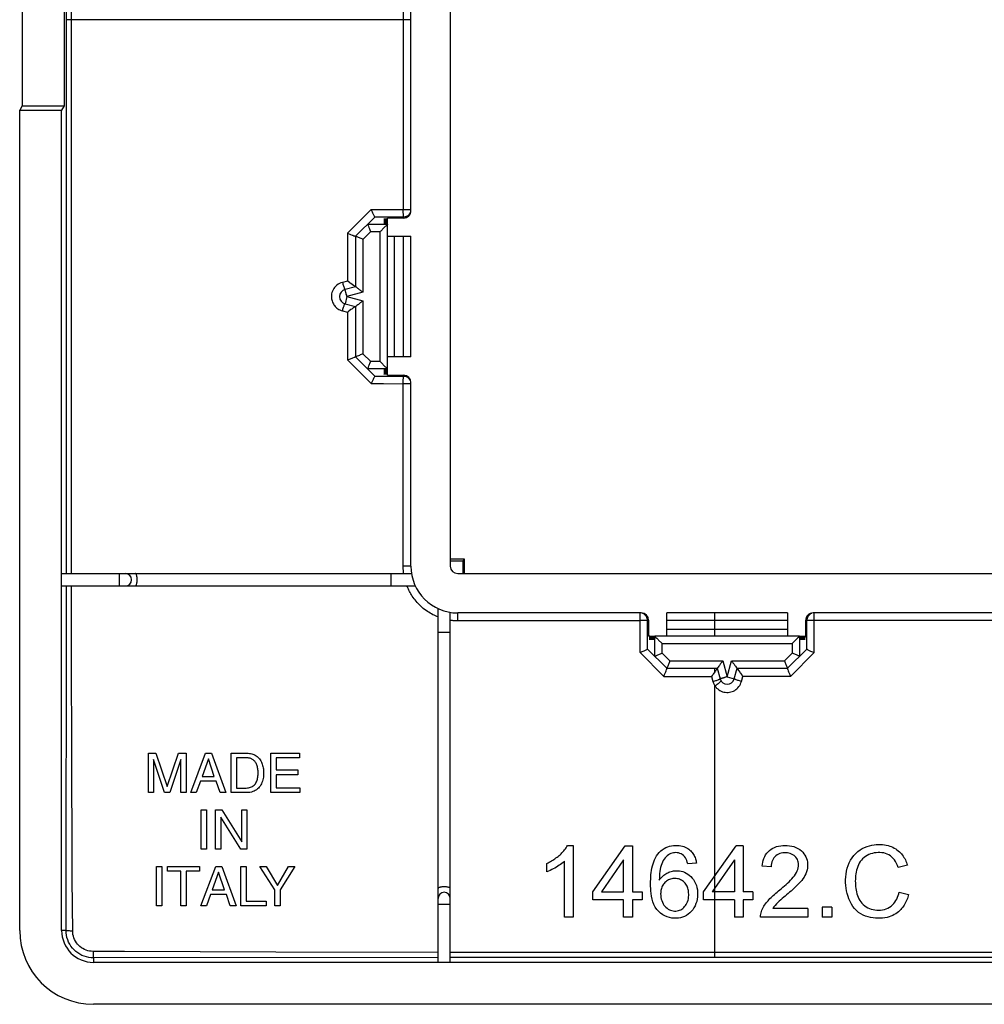
# Model space of a CAD drawing. Units: millimetres. Extents: x -40 to 40, y -40 to 40.
# Drawn here: x -40 to -0.8, y -40 to 0 of the extents above; entities that cross this region are included whole.
import ezdxf

# ---------------------------------------------------------------- set-up
doc = ezdxf.new("R2010")
doc.units = ezdxf.units.MM
doc.header["$LTSCALE"] = 16.335
doc.layers.add('PLACCA_PRT', color=7, linetype='CONTINUOUS')
doc.layers.add('PORTELLO', color=7, linetype='CONTINUOUS')

msp = doc.modelspace()

# ---------------------------------------------------------------- linework, layer by layer
at = {"layer": 'PLACCA_PRT', "color": 7, "linetype": 'CONTINUOUS'}
for p, q in [((-22.5, 22.2), (-22.5, -22.2)), ((-24.1, -7.758), (-24.1, 7.758)), ((-39.895, 3.5), (-39.895, -3.5)), ((-38.193, 3.5), (-38.193, -3.5)), ((-39.895, -3.5), (-40, -3.675)), ((-39.895, -3.5), (-38.193, -3.5)), ((-38.193, -3.5), (-38.298, -3.675)), ((-40, -37), (-40, -3.675)), ((-40, -3.675), (-38.298, -3.675)), ((-38.298, -37), (-38.298, -3.675)), ((-25.665, -7.823), (-25.711, -7.716)), ((-25.567, -8.017), (-26.35, -8.8)), ((-25.05, -8.098), (-25.2, -8.106)), ((-25.2, -8.106), (-25.05, -8.113)), ((-25.05, -8.124), (-25.2, -8.132)), ((-25.2, -8.132), (-25.05, -8.14)), ((-25.05, -8.15), (-25.2, -8.158)), ((-25.2, -8.158), (-25.05, -8.166)), ((-25.05, -8.176), (-25.2, -8.184)), ((-25.2, -8.184), (-25.05, -8.192)), ((-25.05, -8.202), (-25.2, -8.21)), ((-25.2, -8.21), (-25.05, -8.218)), ((-25.05, -8.229), (-25.2, -8.237)), ((-25.2, -8.237), (-25.05, -8.244)), ((-25.05, -8.255), (-25.2, -8.263)), ((-25.2, -8.263), (-25.05, -8.271)), ((-25.05, -8.281), (-25.2, -8.289)), ((-25.2, -8.289), (-25.05, -8.297)), ((-25.126, -8.387), (-25.144, -8.404)), ((-25.05, -8.113), (-25.05, -8.058)), ((-24.4, -8.058), (-25.05, -8.058)), ((-25.05, -8.14), (-25.05, -8.124)), ((-25.05, -8.166), (-25.05, -8.15)), ((-25.05, -8.192), (-25.05, -8.176)), ((-25.05, -8.218), (-25.05, -8.202)), ((-25.05, -8.244), (-25.05, -8.229)), ((-25.05, -8.271), (-25.05, -8.255)), ((-25.05, -8.297), (-25.05, -8.281)), ((-25.05, -14.19), (-25.05, -8.31)), ((-26.677, -8.676), (-26.645, -8.689)), ((-25.329, -8.589), (-25.35, -8.61)), ((-25.202, -8.462), (-25.329, -8.589)), ((-25.182, -8.442), (-25.202, -8.462)), ((-25.144, -8.404), (-25.182, -8.442)), ((-26.35, -8.8), (-26.35, -10.846)), ((-25.05, -8.8), (-24.1, -8.8)), ((-24.1, -13.7), (-24.1, -8.8)), ((-26.649, -10.637), (-26.677, -10.616)), ((-26.35, -10.846), (-26.778, -10.96)), ((-26.75, -11.068), (-26.755, -11.046)), ((-26.778, -11.54), (-26.35, -11.654)), ((-26.434, -11.705), (-26.458, -11.722)), ((-26.35, -11.654), (-26.35, -13.7)), ((-26.488, -13.748), (-26.455, -13.735)), ((-26.35, -13.7), (-25.567, -14.483)), ((-25.329, -13.911), (-25.35, -13.89)), ((-25.144, -14.096), (-25.329, -13.911)), ((-24.1, -13.7), (-25.05, -13.7)), ((-25.2, -14.211), (-25.05, -14.203)), ((-25.05, -14.219), (-25.2, -14.211)), ((-25.2, -14.237), (-25.05, -14.229)), ((-25.05, -14.245), (-25.2, -14.237)), ((-25.2, -14.263), (-25.05, -14.256)), ((-25.05, -14.271), (-25.2, -14.263)), ((-25.2, -14.29), (-25.05, -14.282)), ((-25.05, -14.298), (-25.2, -14.29)), ((-25.2, -14.316), (-25.05, -14.308)), ((-25.05, -14.324), (-25.2, -14.316)), ((-25.2, -14.342), (-25.05, -14.334)), ((-25.05, -14.35), (-25.2, -14.342)), ((-25.2, -14.368), (-25.05, -14.36)), ((-25.05, -14.376), (-25.2, -14.368)), ((-25.2, -14.394), (-25.05, -14.387)), ((-25.05, -14.402), (-25.2, -14.394)), ((-25.05, -14.219), (-25.05, -14.203)), ((-25.05, -14.245), (-25.05, -14.229)), ((-25.05, -14.271), (-25.05, -14.256)), ((-25.05, -14.298), (-25.05, -14.282)), ((-25.05, -14.324), (-25.05, -14.308)), ((-25.05, -14.35), (-25.05, -14.334)), ((-25.05, -14.376), (-25.05, -14.36)), ((-25.05, -14.442), (-25.05, -14.387)), ((-25.666, -14.677), (-25.712, -14.784)), ((-25.05, -14.442), (-24.4, -14.442)), ((-24.1, -22.2), (-24.1, -14.742)), ((-38.285, -22.5), (-24.076, -22.5)), ((-22.2, -22.5), (22.2, -22.5)), ((-38.285, -23), (-23.923, -23)), ((-23, -38.285), (-23, -23.923)), ((-22.5, -38.285), (-22.5, -24.076)), ((-14.742, -24.1), (-22.2, -24.1)), ((-8.8, -24.1), (-13.7, -24.1)), ((-13.7, -25.05), (-13.7, -24.1)), ((-8.8, -24.1), (-8.8, -25.05)), ((7.758, -24.1), (-7.758, -24.1)), ((-14.442, -24.4), (-14.442, -25.05)), ((-8.058, -25.05), (-8.058, -24.4)), ((-14.387, -25.05), (-14.442, -25.05)), ((-14.402, -25.05), (-14.394, -25.2)), ((-14.394, -25.2), (-14.387, -25.05)), ((-14.376, -25.05), (-14.36, -25.05)), ((-14.376, -25.05), (-14.368, -25.2)), ((-14.368, -25.2), (-14.36, -25.05)), ((-14.35, -25.05), (-14.334, -25.05)), ((-14.35, -25.05), (-14.342, -25.2)), ((-14.342, -25.2), (-14.334, -25.05)), ((-14.324, -25.05), (-14.308, -25.05)), ((-14.324, -25.05), (-14.316, -25.2)), ((-14.316, -25.2), (-14.308, -25.05)), ((-14.298, -25.05), (-14.282, -25.05)), ((-14.298, -25.05), (-14.29, -25.2)), ((-14.29, -25.2), (-14.282, -25.05)), ((-14.271, -25.05), (-14.256, -25.05)), ((-14.271, -25.05), (-14.263, -25.2)), ((-14.263, -25.2), (-14.256, -25.05)), ((-14.245, -25.05), (-14.229, -25.05)), ((-14.245, -25.05), (-14.237, -25.2)), ((-14.237, -25.2), (-14.229, -25.05)), ((-14.219, -25.05), (-14.203, -25.05)), ((-14.219, -25.05), (-14.211, -25.2)), ((-14.211, -25.2), (-14.203, -25.05)), ((-8.31, -25.05), (-14.19, -25.05)), ((-14.113, -25.126), (-14.096, -25.144)), ((-14.096, -25.144), (-14.058, -25.182)), ((-14.058, -25.182), (-14.038, -25.202)), ((-8.404, -25.144), (-8.589, -25.329)), ((-8.297, -25.05), (-8.281, -25.05)), ((-8.289, -25.2), (-8.297, -25.05)), ((-8.281, -25.05), (-8.289, -25.2)), ((-8.271, -25.05), (-8.255, -25.05)), ((-8.263, -25.2), (-8.271, -25.05)), ((-8.255, -25.05), (-8.263, -25.2)), ((-8.244, -25.05), (-8.229, -25.05)), ((-8.237, -25.2), (-8.244, -25.05)), ((-8.229, -25.05), (-8.237, -25.2)), ((-8.218, -25.05), (-8.202, -25.05)), ((-8.21, -25.2), (-8.218, -25.05)), ((-8.202, -25.05), (-8.21, -25.2)), ((-8.192, -25.05), (-8.176, -25.05)), ((-8.184, -25.2), (-8.192, -25.05)), ((-8.176, -25.05), (-8.184, -25.2)), ((-8.166, -25.05), (-8.15, -25.05)), ((-8.158, -25.2), (-8.166, -25.05)), ((-8.15, -25.05), (-8.158, -25.2)), ((-8.14, -25.05), (-8.124, -25.05)), ((-8.132, -25.2), (-8.14, -25.05)), ((-8.124, -25.05), (-8.132, -25.2)), ((-8.113, -25.05), (-8.058, -25.05)), ((-8.106, -25.2), (-8.113, -25.05)), ((-8.098, -25.05), (-8.106, -25.2)), ((-13.7, -26.35), (-14.483, -25.567)), ((-14.038, -25.202), (-13.911, -25.329)), ((-13.911, -25.329), (-13.89, -25.35)), ((-8.8, -26.35), (-8.017, -25.567)), ((-8.589, -25.329), (-8.61, -25.35)), ((-14.677, -25.665), (-14.784, -25.711)), ((-7.823, -25.665), (-7.716, -25.711)), ((-13.7, -26.35), (-11.654, -26.35)), ((-11.654, -26.35), (-11.54, -26.778)), ((-10.96, -26.778), (-10.846, -26.35)), ((-10.846, -26.35), (-8.8, -26.35)), ((-11.75, -26.497), (-11.813, -26.582)), ((-11.432, -26.75), (-11.454, -26.755)), ((-10.795, -26.434), (-10.778, -26.457)), ((-8.765, -26.454), (-8.752, -26.487)), ((-34.771, -31.399), (-34.771, -29.799)), ((-34.771, -29.799), (-34.461, -29.799)), ((-34.461, -29.799), (-34.002, -31.158)), ((-34.002, -31.158), (-33.545, -29.799)), ((-33.545, -29.799), (-33.238, -29.799)), ((-33.238, -29.799), (-33.238, -31.399)), ((-33.046, -31.399), (-32.444, -29.799)), ((-32.444, -29.799), (-32.199, -29.799)), ((-32.199, -29.799), (-31.62, -31.399)), ((-31.41, -31.399), (-31.41, -29.799)), ((-31.41, -29.799), (-30.762, -29.799)), ((-31.194, -29.984), (-31.194, -31.214)), ((-30.791, -29.984), (-31.194, -29.984)), ((-29.79, -31.399), (-29.79, -29.799)), ((-29.79, -29.799), (-28.624, -29.799)), ((-29.574, -29.991), (-29.574, -30.481)), ((-28.624, -29.991), (-29.574, -29.991)), ((-28.624, -29.799), (-28.624, -29.991)), ((-34.112, -31.399), (-34.562, -30.058)), ((-34.562, -30.058), (-34.562, -31.399)), ((-33.447, -30.055), (-33.898, -31.399)), ((-33.447, -31.399), (-33.447, -30.055)), ((-32.331, -30.031), (-32.589, -30.741)), ((-32.092, -30.741), (-32.331, -30.031)), ((-32.589, -30.741), (-32.092, -30.741)), ((-29.574, -30.481), (-28.698, -30.481)), ((-28.698, -30.673), (-29.574, -30.673)), ((-29.574, -30.673), (-29.574, -31.207)), ((-28.698, -30.481), (-28.698, -30.673)), ((-32.656, -30.933), (-32.823, -31.399)), ((-32.014, -30.933), (-32.656, -30.933)), ((-31.856, -31.399), (-32.014, -30.933)), ((-34.562, -31.399), (-34.771, -31.399)), ((-33.898, -31.399), (-34.112, -31.399)), ((-33.238, -31.399), (-33.447, -31.399)), ((-32.823, -31.399), (-33.046, -31.399)), ((-31.62, -31.399), (-31.856, -31.399)), ((-30.762, -31.399), (-31.41, -31.399)), ((-31.194, -31.214), (-30.79, -31.214)), ((-28.609, -31.399), (-29.79, -31.399)), ((-29.574, -31.207), (-28.609, -31.207)), ((-28.609, -31.207), (-28.609, -31.399)), ((-32.626, -33.7), (-32.626, -32.1)), ((-32.626, -32.1), (-32.41, -32.1)), ((-32.41, -32.1), (-32.41, -33.7)), ((-32.04, -33.7), (-32.04, -32.1)), ((-32.04, -32.1), (-31.784, -32.1)), ((-31.012, -33.7), (-31.83, -32.4)), ((-31.83, -32.4), (-31.83, -33.7)), ((-31.784, -32.1), (-30.979, -33.399)), ((-30.979, -33.399), (-30.979, -32.1)), ((-30.979, -32.1), (-30.77, -32.1)), ((-30.77, -32.1), (-30.77, -33.7)), ((-17.737, -33.546), (-17.507, -33.546)), ((-17.507, -33.546), (-17.507, -36.454)), ((-16.713, -35.435), (-15.391, -33.558)), ((-15.391, -33.558), (-15.101, -33.558)), ((-15.101, -33.558), (-15.101, -35.435)), ((-12.212, -35.435), (-10.89, -33.558)), ((-10.6, -33.558), (-10.89, -33.558)), ((-10.6, -33.558), (-10.6, -35.435)), ((-32.41, -33.7), (-32.626, -33.7)), ((-31.83, -33.7), (-32.04, -33.7)), ((-30.77, -33.7), (-31.012, -33.7)), ((-34.442, -36.001), (-34.442, -34.4)), ((-34.442, -34.4), (-34.225, -34.4)), ((-34.225, -34.4), (-34.225, -36.001)), ((-33.993, -34.591), (-33.993, -34.4)), ((-33.993, -34.4), (-32.694, -34.4)), ((-32.694, -34.4), (-32.694, -34.591)), ((-32.632, -36.001), (-32.03, -34.4)), ((-32.03, -34.4), (-31.785, -34.4)), ((-31.785, -34.4), (-31.205, -36.001)), ((-31.007, -36.001), (-31.007, -34.4)), ((-31.007, -34.4), (-30.791, -34.4)), ((-30.791, -34.4), (-30.791, -35.809)), ((-29.636, -35.356), (-30.24, -34.4)), ((-30.24, -34.4), (-29.988, -34.4)), ((-29.988, -34.4), (-29.529, -35.169)), ((-29.529, -35.169), (-29.07, -34.4)), ((-28.816, -34.4), (-29.42, -35.356)), ((-29.07, -34.4), (-28.816, -34.4)), ((-18.574, -34.617), (-18.574, -34.273)), ((-17.863, -36.454), (-17.863, -34.188)), ((-15.457, -34.129), (-16.363, -35.435)), ((-15.457, -35.435), (-15.457, -34.129)), ((-12.501, -34.267), (-12.854, -34.295)), ((-10.956, -34.129), (-11.863, -35.435)), ((-10.956, -34.129), (-10.956, -35.435)), ((-9.458, -34.421), (-9.823, -34.384)), ((-3.926, -34.352), (-4.303, -34.441)), ((-33.452, -34.591), (-33.993, -34.591)), ((-33.452, -36.001), (-33.452, -34.591)), ((-33.236, -34.591), (-33.236, -36.001)), ((-32.694, -34.591), (-33.236, -34.591)), ((-31.916, -34.633), (-32.175, -35.343)), ((-31.678, -35.343), (-31.916, -34.633)), ((-13.81, -35.09), (-13.838, -35.126)), ((-32.242, -35.535), (-32.409, -36.001)), ((-31.6, -35.535), (-32.242, -35.535)), ((-32.175, -35.343), (-31.678, -35.343)), ((-31.441, -36.001), (-31.6, -35.535)), ((-29.636, -36.001), (-29.636, -35.356)), ((-29.42, -35.356), (-29.42, -36.001)), ((-16.713, -35.761), (-16.713, -35.435)), ((-16.363, -35.435), (-15.457, -35.435)), ((-15.101, -35.435), (-14.71, -35.435)), ((-14.71, -35.435), (-14.71, -35.761)), ((-12.212, -35.761), (-12.212, -35.435)), ((-10.956, -35.435), (-11.863, -35.435)), ((-10.209, -35.435), (-10.6, -35.435)), ((-10.209, -35.435), (-10.209, -35.761)), ((-4.26, -35.439), (-3.876, -35.535)), ((-30.791, -35.809), (-29.979, -35.809)), ((-29.979, -35.809), (-29.979, -36.001)), ((-15.457, -35.761), (-16.713, -35.761)), ((-15.457, -36.454), (-15.457, -35.761)), ((-14.71, -35.761), (-15.101, -35.761)), ((-15.101, -35.761), (-15.101, -36.454)), ((-10.956, -35.761), (-12.212, -35.761)), ((-10.956, -35.761), (-10.956, -36.454)), ((-10.209, -35.761), (-10.6, -35.761)), ((-10.6, -35.761), (-10.6, -36.454)), ((-34.225, -36.001), (-34.442, -36.001)), ((-33.236, -36.001), (-33.452, -36.001)), ((-32.409, -36.001), (-32.632, -36.001)), ((-31.205, -36.001), (-31.441, -36.001)), ((-29.979, -36.001), (-31.007, -36.001)), ((-29.42, -36.001), (-29.636, -36.001)), ((-7.976, -36.112), (-9.397, -36.112)), ((-7.976, -36.112), (-7.976, -36.454)), ((-6.99, -36.049), (-7.395, -36.049)), ((-7.395, -36.049), (-7.395, -36.454)), ((-6.99, -36.049), (-6.99, -36.454)), ((-17.507, -36.454), (-17.863, -36.454)), ((-15.101, -36.454), (-15.457, -36.454)), ((-10.6, -36.454), (-10.956, -36.454)), ((-7.976, -36.454), (-9.891, -36.454)), ((-6.99, -36.454), (-7.395, -36.454)), ((37, -38.298), (-37, -38.298)), ((37, -40), (-37, -40))]:
    msp.add_line(p, q, dxfattribs=at)
at = {"layer": 'PLACCA_PRT', "color": 250, "linetype": 'CONTINUOUS'}
for p, q in [((-38.101, -22.5), (-38.1, 15.862)), ((-37.896, 0), (-37.895, 12.634)), ((-24.412, 7.712), (-24.412, -7.712)), ((-24.1, 0), (-38.099, 0)), ((-37.895, -12.4), (-37.896, 0)), ((-25.711, -7.716), (-26.677, -8.676)), ((-25.711, -7.716), (-24.412, -7.712)), ((-25.86, -8.311), (-25.05, -8.311)), ((-25.567, -8.015), (-24.4, -8.012)), ((-24.4, -8.012), (-24.4, -8.058)), ((-26.677, -8.676), (-26.677, -10.616)), ((-25.736, -8.61), (-26.05, -8.924)), ((-25.736, -8.61), (-25.35, -8.61)), ((-25.35, -13.89), (-25.35, -8.61)), ((-26.05, -8.924), (-26.05, -11.076)), ((-24.765, -13.7), (-24.765, -8.8)), ((-24.412, -8.8), (-24.412, -13.7)), ((-26.677, -10.616), (-26.884, -10.671)), ((-26.05, -11.076), (-26.7, -11.25)), ((-26.7, -11.25), (-26.778, -11.54)), ((-26.7, -11.25), (-26.05, -11.424)), ((-26.05, -11.424), (-26.05, -13.576)), ((-26.884, -11.83), (-26.678, -11.885)), ((-26.678, -11.885), (-26.678, -13.825)), ((-37.891, -22.5), (-37.895, -12.4)), ((-26.05, -13.576), (-25.736, -13.89)), ((-26.678, -13.825), (-25.712, -14.784)), ((-25.35, -13.89), (-25.736, -13.89)), ((-25.05, -14.189), (-25.86, -14.189)), ((-25.712, -14.784), (-25.214, -14.786)), ((-25.567, -14.485), (-24.4, -14.488)), ((-25.214, -14.786), (-24.412, -14.788)), ((-24.415, -22.2), (-24.412, -14.788)), ((-24.4, -14.488), (-24.4, -14.442)), ((-24.1, -22.2), (-24.415, -22.2)), ((-35.95, -22.503), (-35.95, -22.5)), ((-35.95, -23), (-35.95, -22.503)), ((-24.9, -23), (-24.9, -22.5)), ((-38.115, -37), (-38.101, -23)), ((-37.888, -26.6), (-37.891, -23)), ((-11.75, -25.05), (-11.75, -24.1)), ((-7.716, -25.711), (-7.712, -24.1)), ((-22.2, -24.413), (-14.788, -24.412)), ((-14.786, -25.139), (-14.788, -24.412)), ((-14.488, -24.4), (-14.442, -24.4)), ((-14.485, -25.567), (-14.488, -24.4)), ((-8.8, -24.412), (-13.7, -24.412)), ((-13.7, -24.765), (-8.8, -24.765)), ((-8.012, -24.4), (-8.058, -24.4)), ((-8.015, -25.567), (-8.012, -24.4)), ((7.712, -24.412), (-7.712, -24.412)), ((-22.5, -24.9), (-23, -24.9)), ((-14.784, -25.711), (-14.786, -25.139)), ((-14.189, -25.86), (-14.189, -25.05)), ((-8.311, -25.05), (-8.311, -25.86)), ((-8.61, -25.35), (-13.89, -25.35)), ((-13.89, -25.736), (-13.89, -25.35)), ((-8.61, -25.35), (-8.61, -25.736)), ((-14.784, -25.711), (-13.824, -26.677)), ((-13.89, -25.736), (-13.576, -26.05)), ((-8.924, -26.05), (-8.61, -25.736)), ((-8.676, -26.677), (-7.716, -25.711)), ((-13.576, -26.05), (-11.424, -26.05)), ((-11.75, -26.497), (-11.75, -26.351)), ((-11.424, -26.05), (-11.25, -26.7)), ((-11.25, -26.7), (-11.076, -26.05)), ((-11.076, -26.05), (-8.924, -26.05)), ((-37.884, -29.142), (-37.888, -26.6)), ((-13.824, -26.677), (-11.885, -26.677)), ((-11.885, -26.677), (-11.83, -26.883)), ((-11.25, -26.7), (-10.96, -26.778)), ((-10.67, -26.883), (-10.615, -26.677)), ((-8.676, -26.677), (-10.615, -26.677)), ((-11.75, -38.099), (-11.75, -27.061)), ((-37.866, -34.904), (-37.884, -29.142)), ((-37.866, -35.077), (-37.866, -34.904)), ((-37.865, -35.117), (-37.866, -35.077)), ((-37.865, -35.159), (-37.865, -35.117)), ((-37.861, -35.325), (-37.865, -35.159)), ((-37.857, -35.573), (-37.861, -35.325)), ((-37.853, -36.011), (-37.857, -35.573)), ((-22.997, -35.95), (-23, -35.95)), ((-22.5, -35.95), (-22.997, -35.95)), ((-37.847, -37.024), (-37.853, -36.011)), ((-38.115, -37), (-38.298, -37)), ((-36.216, -37.856), (-37.019, -37.851)), ((-35.859, -37.86), (-36.216, -37.856)), ((-35.736, -37.86), (-35.859, -37.86)), ((-29.589, -37.879), (-35.736, -37.86)), ((-23, -37.893), (-29.589, -37.879)), ((-21.569, -37.895), (-22.5, -37.894)), ((-17.755, -37.897), (-21.569, -37.895)), ((14.828, -37.897), (-17.755, -37.897)), ((-23, -38.099), (-37, -38.116)), ((-37, -38.116), (-37, -38.298)), ((-11.75, -38.099), (-22.5, -38.099)), ((22.5, -38.099), (-11.75, -38.099))]:
    msp.add_line(p, q, dxfattribs=at)
at = {"layer": 'PLACCA_PRT', "color": 7, "linetype": 'CONTINUOUS'}
for points in [[(-25.567, -8.015), (-25.572, -8.01), (-25.579, -8), (-25.587, -7.986), (-25.597, -7.967), (-25.609, -7.944), (-25.622, -7.918), (-25.635, -7.888), (-25.65, -7.857), (-25.665, -7.823)], [(-25.86, -8.311), (-25.858, -8.315), (-25.854, -8.325), (-25.848, -8.34), (-25.84, -8.359), (-25.831, -8.382), (-25.808, -8.438)], [(-25.567, -8.015), (-25.567, -8.015), (-25.567, -8.015), (-25.566, -8.015), (-25.566, -8.016), (-25.566, -8.016), (-25.566, -8.016), (-25.566, -8.016), (-25.566, -8.016), (-25.567, -8.017)], [(-25.05, -8.311), (-25.055, -8.314), (-25.061, -8.321), (-25.07, -8.33), (-25.081, -8.342), (-25.095, -8.355), (-25.126, -8.387)], [(-26.645, -8.689), (-26.582, -8.715), (-26.552, -8.727), (-26.494, -8.75)], [(-26.494, -8.75), (-26.467, -8.76), (-26.42, -8.778)], [(-26.42, -8.778), (-26.4, -8.785), (-26.383, -8.791), (-26.369, -8.796), (-26.359, -8.799), (-26.353, -8.8), (-26.35, -8.8)], [(-25.808, -8.438), (-25.794, -8.469), (-25.78, -8.503), (-25.766, -8.538), (-25.751, -8.574), (-25.736, -8.61)], [(-26.228, -8.851), (-26.284, -8.827), (-26.307, -8.818), (-26.325, -8.81), (-26.339, -8.804), (-26.347, -8.801), (-26.35, -8.8)], [(-26.05, -8.924), (-26.088, -8.909), (-26.125, -8.894), (-26.16, -8.879), (-26.195, -8.864), (-26.228, -8.851)], [(-26.565, -10.701), (-26.593, -10.68), (-26.649, -10.637)], [(-26.483, -10.761), (-26.509, -10.742), (-26.565, -10.701)], [(-26.351, -10.846), (-26.356, -10.845), (-26.365, -10.84), (-26.378, -10.832), (-26.394, -10.822), (-26.413, -10.809), (-26.435, -10.795), (-26.483, -10.761)], [(-26.755, -11.046), (-26.758, -11.035), (-26.761, -11.024), (-26.764, -11.014), (-26.767, -11.004), (-26.769, -10.995), (-26.771, -10.986), (-26.772, -10.979), (-26.773, -10.972), (-26.774, -10.967), (-26.774, -10.963), (-26.775, -10.961), (-26.776, -10.96), (-26.778, -10.96)], [(-26.727, -11.147), (-26.731, -11.136), (-26.735, -11.124), (-26.738, -11.113), (-26.741, -11.102), (-26.744, -11.09), (-26.75, -11.068)], [(-26.7, -11.25), (-26.7, -11.242), (-26.7, -11.233), (-26.701, -11.225), (-26.703, -11.216), (-26.706, -11.207), (-26.708, -11.198), (-26.712, -11.188), (-26.727, -11.147)], [(-26.26, -10.915), (-26.3, -10.884), (-26.317, -10.871), (-26.331, -10.86), (-26.341, -10.853), (-26.348, -10.848), (-26.35, -10.846)], [(-26.186, -10.971), (-26.237, -10.933), (-26.26, -10.915)], [(-26.05, -11.076), (-26.077, -11.054), (-26.105, -11.033), (-26.132, -11.013), (-26.16, -10.992), (-26.186, -10.971)], [(-26.26, -11.585), (-26.3, -11.616), (-26.317, -11.629), (-26.331, -11.64), (-26.341, -11.648), (-26.347, -11.653), (-26.35, -11.654)], [(-26.186, -11.529), (-26.237, -11.567), (-26.26, -11.585)], [(-26.05, -11.424), (-26.078, -11.445), (-26.105, -11.466), (-26.132, -11.487), (-26.16, -11.508), (-26.186, -11.529)], [(-26.537, -11.779), (-26.622, -11.842), (-26.65, -11.863), (-26.678, -11.885)], [(-26.458, -11.722), (-26.509, -11.759), (-26.537, -11.779)], [(-26.351, -11.654), (-26.355, -11.656), (-26.365, -11.66), (-26.378, -11.668), (-26.394, -11.678), (-26.434, -11.705)], [(-26.05, -13.576), (-26.087, -13.592), (-26.124, -13.607), (-26.16, -13.621), (-26.195, -13.636), (-26.228, -13.649)], [(-26.678, -13.825), (-26.64, -13.808), (-26.6, -13.792), (-26.488, -13.748)], [(-26.455, -13.735), (-26.4, -13.715), (-26.379, -13.707), (-26.363, -13.703), (-26.353, -13.7), (-26.35, -13.7)], [(-26.228, -13.649), (-26.284, -13.673), (-26.307, -13.682), (-26.325, -13.69), (-26.339, -13.695), (-26.347, -13.699), (-26.35, -13.7)], [(-25.831, -14.118), (-25.808, -14.062), (-25.794, -14.031), (-25.78, -13.997), (-25.766, -13.962), (-25.751, -13.926), (-25.736, -13.89)], [(-25.86, -14.189), (-25.858, -14.185), (-25.854, -14.175), (-25.848, -14.16), (-25.84, -14.141), (-25.831, -14.118)], [(-25.095, -14.145), (-25.126, -14.113), (-25.144, -14.096)], [(-25.05, -14.189), (-25.055, -14.186), (-25.061, -14.179), (-25.07, -14.17), (-25.081, -14.158), (-25.095, -14.145)], [(-25.567, -14.485), (-25.572, -14.49), (-25.579, -14.499), (-25.588, -14.514), (-25.598, -14.533), (-25.61, -14.556), (-25.623, -14.582), (-25.636, -14.612), (-25.651, -14.643), (-25.666, -14.677)], [(-25.567, -14.485), (-25.567, -14.485), (-25.567, -14.485), (-25.567, -14.484), (-25.567, -14.484), (-25.566, -14.484), (-25.566, -14.484), (-25.566, -14.484), (-25.567, -14.483), (-25.567, -14.483)], [(-14.189, -25.05), (-14.186, -25.055), (-14.179, -25.061), (-14.17, -25.07), (-14.158, -25.081), (-14.145, -25.095), (-14.113, -25.126)], [(-8.355, -25.095), (-8.387, -25.126), (-8.404, -25.144)], [(-8.311, -25.05), (-8.314, -25.055), (-8.321, -25.061), (-8.33, -25.07), (-8.342, -25.081), (-8.355, -25.095)], [(-14.485, -25.567), (-14.49, -25.572), (-14.5, -25.579), (-14.514, -25.587), (-14.533, -25.597), (-14.556, -25.609), (-14.582, -25.622), (-14.612, -25.635), (-14.643, -25.65), (-14.677, -25.665)], [(-14.485, -25.567), (-14.485, -25.567), (-14.485, -25.567), (-14.484, -25.566), (-14.484, -25.566), (-14.484, -25.566), (-14.484, -25.566), (-14.484, -25.566), (-14.484, -25.566), (-14.483, -25.567)], [(-8.015, -25.567), (-8.015, -25.567), (-8.015, -25.567), (-8.016, -25.566), (-8.016, -25.566), (-8.016, -25.566), (-8.016, -25.566), (-8.016, -25.566), (-8.016, -25.566), (-8.017, -25.567)], [(-8.015, -25.567), (-8.01, -25.572), (-8, -25.579), (-7.986, -25.587), (-7.967, -25.597), (-7.944, -25.609), (-7.918, -25.622), (-7.888, -25.635), (-7.857, -25.65), (-7.823, -25.665)], [(-14.189, -25.86), (-14.185, -25.858), (-14.175, -25.854), (-14.16, -25.848), (-14.141, -25.84), (-14.118, -25.831), (-14.062, -25.808)], [(-14.062, -25.808), (-14.031, -25.794), (-13.997, -25.78), (-13.962, -25.766), (-13.926, -25.751), (-13.89, -25.736)], [(-8.382, -25.831), (-8.438, -25.808), (-8.469, -25.794), (-8.503, -25.78), (-8.538, -25.766), (-8.574, -25.751), (-8.61, -25.736)], [(-8.311, -25.86), (-8.315, -25.858), (-8.325, -25.854), (-8.34, -25.848), (-8.359, -25.84), (-8.382, -25.831)], [(-13.792, -26.599), (-13.748, -26.487), (-13.735, -26.454), (-13.714, -26.399)], [(-13.714, -26.399), (-13.707, -26.379), (-13.703, -26.363), (-13.7, -26.353), (-13.7, -26.35)], [(-13.673, -26.284), (-13.682, -26.307), (-13.69, -26.325), (-13.695, -26.339), (-13.699, -26.347), (-13.7, -26.35)], [(-13.576, -26.05), (-13.592, -26.087), (-13.607, -26.124), (-13.621, -26.16), (-13.636, -26.195), (-13.649, -26.228), (-13.673, -26.284)], [(-11.654, -26.351), (-11.655, -26.354), (-11.658, -26.361), (-11.664, -26.371), (-11.672, -26.384), (-11.683, -26.401), (-11.696, -26.421), (-11.712, -26.443)], [(-11.616, -26.3), (-11.629, -26.317), (-11.64, -26.331), (-11.648, -26.341), (-11.653, -26.347), (-11.654, -26.35)], [(-11.567, -26.237), (-11.585, -26.26), (-11.616, -26.3)], [(-11.424, -26.05), (-11.445, -26.078), (-11.466, -26.105), (-11.487, -26.132), (-11.508, -26.16), (-11.529, -26.186), (-11.567, -26.237)], [(-11.076, -26.05), (-11.054, -26.077), (-11.033, -26.105), (-11.013, -26.132), (-10.992, -26.16), (-10.971, -26.186), (-10.933, -26.237)], [(-10.933, -26.237), (-10.915, -26.26), (-10.884, -26.3)], [(-10.884, -26.3), (-10.871, -26.317), (-10.86, -26.331), (-10.853, -26.341), (-10.848, -26.348), (-10.846, -26.35)], [(-10.846, -26.351), (-10.844, -26.355), (-10.84, -26.364), (-10.832, -26.377), (-10.822, -26.394), (-10.795, -26.434)], [(-8.924, -26.05), (-8.909, -26.088), (-8.894, -26.125), (-8.879, -26.16), (-8.864, -26.195), (-8.851, -26.228), (-8.827, -26.284)], [(-8.827, -26.284), (-8.818, -26.307), (-8.81, -26.325), (-8.804, -26.339), (-8.801, -26.347), (-8.8, -26.35)], [(-8.8, -26.35), (-8.8, -26.353), (-8.797, -26.363), (-8.793, -26.379), (-8.786, -26.399), (-8.765, -26.454)], [(-13.824, -26.677), (-13.808, -26.638), (-13.792, -26.599)], [(-11.813, -26.582), (-11.836, -26.613), (-11.86, -26.644), (-11.885, -26.677)], [(-11.712, -26.443), (-11.73, -26.469), (-11.75, -26.497)], [(-11.454, -26.755), (-11.465, -26.758), (-11.476, -26.761), (-11.486, -26.764), (-11.496, -26.767), (-11.505, -26.769), (-11.514, -26.771), (-11.521, -26.772), (-11.528, -26.773), (-11.533, -26.774), (-11.537, -26.774), (-11.539, -26.775), (-11.54, -26.776), (-11.54, -26.778)], [(-11.353, -26.727), (-11.364, -26.731), (-11.376, -26.735), (-11.387, -26.738), (-11.398, -26.741), (-11.41, -26.744), (-11.432, -26.75)], [(-11.25, -26.7), (-11.258, -26.7), (-11.267, -26.7), (-11.275, -26.701), (-11.284, -26.703), (-11.293, -26.706), (-11.302, -26.708), (-11.312, -26.712), (-11.353, -26.727)], [(-10.778, -26.457), (-10.741, -26.509), (-10.721, -26.536)], [(-10.721, -26.536), (-10.658, -26.621), (-10.637, -26.649), (-10.615, -26.677)], [(-8.752, -26.487), (-8.708, -26.599), (-8.692, -26.638), (-8.676, -26.677)], [(-30.311, -30.599), (-30.312, -30.555), (-30.315, -30.512), (-30.319, -30.469), (-30.324, -30.428), (-30.331, -30.387), (-30.339, -30.347), (-30.35, -30.309), (-30.363, -30.272), (-30.378, -30.238), (-30.394, -30.207), (-30.412, -30.178), (-30.43, -30.151), (-30.45, -30.126), (-30.471, -30.104), (-30.493, -30.084), (-30.515, -30.066), (-30.538, -30.05), (-30.561, -30.037), (-30.585, -30.025), (-30.609, -30.015), (-30.634, -30.006), (-30.66, -29.999), (-30.685, -29.994), (-30.711, -29.99), (-30.738, -29.987), (-30.764, -29.985), (-30.791, -29.984)], [(-30.762, -29.799), (-30.714, -29.801), (-30.667, -29.805), (-30.619, -29.813), (-30.572, -29.824), (-30.526, -29.838), (-30.48, -29.856), (-30.437, -29.878), (-30.395, -29.903), (-30.355, -29.932), (-30.319, -29.963), (-30.285, -29.997), (-30.254, -30.034), (-30.226, -30.073), (-30.201, -30.114), (-30.179, -30.157), (-30.159, -30.201), (-30.142, -30.246), (-30.127, -30.293), (-30.114, -30.341), (-30.104, -30.39), (-30.096, -30.44), (-30.092, -30.492), (-30.09, -30.545), (-30.089, -30.599)], [(-30.79, -31.214), (-30.744, -31.212), (-30.699, -31.207), (-30.655, -31.197), (-30.614, -31.185), (-30.576, -31.169), (-30.539, -31.149), (-30.506, -31.125), (-30.476, -31.099), (-30.448, -31.069), (-30.423, -31.037), (-30.401, -31.003), (-30.381, -30.968), (-30.365, -30.93), (-30.35, -30.891), (-30.339, -30.851), (-30.33, -30.809), (-30.323, -30.767), (-30.318, -30.725), (-30.314, -30.683), (-30.312, -30.641), (-30.311, -30.599)], [(-30.089, -30.599), (-30.09, -30.655), (-30.092, -30.711), (-30.098, -30.767), (-30.107, -30.823), (-30.12, -30.879), (-30.135, -30.933), (-30.154, -30.986), (-30.177, -31.037), (-30.203, -31.086), (-30.232, -31.133), (-30.264, -31.176), (-30.3, -31.217), (-30.34, -31.253), (-30.382, -31.286), (-30.428, -31.315), (-30.477, -31.34), (-30.528, -31.361), (-30.583, -31.377), (-30.641, -31.389), (-30.7, -31.396), (-30.762, -31.399)], [(-18.574, -34.273), (-18.526, -34.25), (-18.478, -34.225), (-18.431, -34.2), (-18.385, -34.173), (-18.339, -34.146), (-18.294, -34.117), (-18.249, -34.087), (-18.206, -34.056), (-18.163, -34.024), (-18.121, -33.991), (-18.08, -33.957), (-18.04, -33.921), (-18, -33.885), (-17.962, -33.847), (-17.925, -33.808), (-17.889, -33.768), (-17.854, -33.726), (-17.821, -33.684), (-17.79, -33.639), (-17.762, -33.593), (-17.737, -33.546)], [(-14.066, -33.896), (-14.011, -33.831), (-13.95, -33.771), (-13.885, -33.718), (-13.815, -33.671), (-13.741, -33.632), (-13.666, -33.601), (-13.588, -33.578), (-13.511, -33.561), (-13.433, -33.551), (-13.356, -33.546), (-13.28, -33.547), (-13.207, -33.552), (-13.137, -33.562), (-13.071, -33.576), (-13.009, -33.595), (-12.952, -33.617), (-12.9, -33.642), (-12.851, -33.671), (-12.807, -33.701), (-12.767, -33.733), (-12.731, -33.767), (-12.698, -33.802), (-12.668, -33.838), (-12.64, -33.876), (-12.615, -33.915), (-12.593, -33.955), (-12.573, -33.997), (-12.556, -34.04), (-12.54, -34.084), (-12.527, -34.129), (-12.516, -34.175), (-12.508, -34.221), (-12.501, -34.267)], [(-9.823, -34.384), (-9.814, -34.306), (-9.8, -34.228), (-9.781, -34.152), (-9.756, -34.076), (-9.724, -34.002), (-9.686, -33.932), (-9.64, -33.866), (-9.588, -33.805), (-9.529, -33.75), (-9.465, -33.701), (-9.395, -33.659), (-9.32, -33.624), (-9.24, -33.595), (-9.158, -33.573), (-9.072, -33.558), (-8.985, -33.549), (-8.896, -33.546), (-8.807, -33.548), (-8.716, -33.556), (-8.626, -33.571), (-8.537, -33.594), (-8.453, -33.626), (-8.372, -33.666), (-8.299, -33.713), (-8.235, -33.766), (-8.179, -33.822), (-8.129, -33.882), (-8.087, -33.944), (-8.053, -34.009), (-8.025, -34.077), (-8.003, -34.15), (-7.989, -34.225), (-7.981, -34.303), (-7.981, -34.382), (-7.988, -34.463)], [(-6.373, -34.476), (-6.337, -34.363), (-6.292, -34.252), (-6.237, -34.146), (-6.175, -34.045), (-6.103, -33.953), (-6.025, -33.868), (-5.94, -33.794), (-5.85, -33.73), (-5.758, -33.675), (-5.663, -33.629), (-5.567, -33.591), (-5.471, -33.561), (-5.375, -33.538), (-5.282, -33.522), (-5.191, -33.513), (-5.102, -33.509), (-5.017, -33.509), (-4.936, -33.514), (-4.858, -33.523), (-4.783, -33.535), (-4.712, -33.551), (-4.644, -33.572), (-4.579, -33.595), (-4.517, -33.622), (-4.458, -33.652), (-4.402, -33.686), (-4.349, -33.722), (-4.3, -33.76), (-4.253, -33.801), (-4.21, -33.843), (-4.169, -33.887), (-4.132, -33.934), (-4.097, -33.981), (-4.065, -34.031), (-4.036, -34.082), (-4.009, -34.134), (-3.984, -34.187), (-3.963, -34.241), (-3.943, -34.296), (-3.926, -34.352)], [(-12.65, -36.158), (-12.706, -36.227), (-12.768, -36.289), (-12.835, -36.343), (-12.906, -36.389), (-12.981, -36.427), (-13.06, -36.458), (-13.144, -36.481), (-13.23, -36.496), (-13.319, -36.503), (-13.41, -36.502), (-13.503, -36.494), (-13.597, -36.477), (-13.69, -36.45), (-13.78, -36.412), (-13.869, -36.363), (-13.954, -36.302), (-14.033, -36.229), (-14.106, -36.146), (-14.171, -36.05), (-14.224, -35.944), (-14.265, -35.834), (-14.297, -35.722), (-14.321, -35.609), (-14.338, -35.499), (-14.35, -35.395), (-14.357, -35.295), (-14.361, -35.197), (-14.362, -35.102), (-14.361, -35.01), (-14.358, -34.918), (-14.353, -34.827), (-14.346, -34.738), (-14.336, -34.648), (-14.323, -34.559), (-14.306, -34.469), (-14.286, -34.381), (-14.262, -34.294), (-14.234, -34.208), (-14.2, -34.125), (-14.161, -34.045), (-14.117, -33.968), (-14.066, -33.896)], [(-12.854, -34.295), (-12.872, -34.226), (-12.893, -34.161), (-12.918, -34.1), (-12.948, -34.044), (-12.985, -33.994), (-13.028, -33.953), (-13.074, -33.918), (-13.122, -33.889), (-13.172, -33.867), (-13.224, -33.852), (-13.277, -33.842), (-13.331, -33.838), (-13.384, -33.84), (-13.437, -33.846), (-13.49, -33.858), (-13.541, -33.875), (-13.59, -33.899), (-13.638, -33.929), (-13.683, -33.965), (-13.727, -34.006), (-13.768, -34.052), (-13.808, -34.104), (-13.844, -34.161), (-13.877, -34.223), (-13.907, -34.289), (-13.933, -34.36), (-13.954, -34.436), (-13.971, -34.515), (-13.984, -34.598), (-13.994, -34.684), (-14.002, -34.773), (-14.006, -34.865), (-14.008, -34.96)], [(-9.891, -36.454), (-9.89, -36.396), (-9.884, -36.338), (-9.872, -36.281), (-9.856, -36.225), (-9.835, -36.171), (-9.811, -36.118), (-9.785, -36.067), (-9.756, -36.017), (-9.726, -35.969), (-9.694, -35.923), (-9.661, -35.878), (-9.625, -35.834), (-9.589, -35.791), (-9.55, -35.749), (-9.51, -35.707), (-9.468, -35.665), (-9.423, -35.622), (-9.377, -35.579), (-9.327, -35.534), (-9.275, -35.489), (-9.221, -35.442), (-9.163, -35.394), (-9.103, -35.345), (-9.043, -35.294), (-8.981, -35.242), (-8.919, -35.188), (-8.857, -35.132), (-8.796, -35.076), (-8.735, -35.018), (-8.676, -34.959), (-8.619, -34.899), (-8.565, -34.838), (-8.515, -34.775), (-8.471, -34.711), (-8.433, -34.647), (-8.4, -34.582), (-8.375, -34.518), (-8.358, -34.454), (-8.348, -34.391), (-8.346, -34.331), (-8.35, -34.273), (-8.36, -34.218), (-8.376, -34.165), (-8.398, -34.117), (-8.424, -34.071), (-8.456, -34.029), (-8.492, -33.99), (-8.533, -33.954), (-8.579, -33.921), (-8.629, -33.894), (-8.684, -33.872), (-8.742, -33.856), (-8.802, -33.845), (-8.864, -33.841), (-8.927, -33.841), (-8.99, -33.846), (-9.052, -33.858), (-9.111, -33.875), (-9.168, -33.898), (-9.221, -33.928), (-9.269, -33.964)], [(-9.269, -33.964), (-9.312, -34.005), (-9.351, -34.051), (-9.383, -34.102), (-9.41, -34.158), (-9.431, -34.218), (-9.446, -34.282), (-9.455, -34.35), (-9.458, -34.421)], [(-4.303, -34.441), (-4.333, -34.355), (-4.368, -34.274), (-4.407, -34.199), (-4.451, -34.131), (-4.499, -34.07), (-4.553, -34.016), (-4.612, -33.968), (-4.676, -33.929), (-4.743, -33.896), (-4.815, -33.871), (-4.889, -33.853), (-4.965, -33.842), (-5.042, -33.837), (-5.119, -33.837), (-5.196, -33.842), (-5.272, -33.851), (-5.347, -33.867), (-5.421, -33.888), (-5.492, -33.915), (-5.561, -33.949), (-5.626, -33.989), (-5.687, -34.036), (-5.744, -34.087), (-5.795, -34.144), (-5.842, -34.205), (-5.882, -34.27), (-5.916, -34.338), (-5.945, -34.408), (-5.968, -34.481), (-5.988, -34.553), (-6.005, -34.627), (-6.019, -34.7), (-6.03, -34.774), (-6.037, -34.848), (-6.041, -34.922), (-6.042, -34.996), (-6.04, -35.069), (-6.036, -35.143), (-6.03, -35.216), (-6.021, -35.29), (-6.009, -35.362), (-5.994, -35.435), (-5.975, -35.506), (-5.953, -35.577)], [(-17.863, -34.188), (-17.912, -34.233), (-17.964, -34.275), (-18.019, -34.316), (-18.075, -34.354), (-18.132, -34.392), (-18.192, -34.428), (-18.252, -34.463), (-18.314, -34.497), (-18.377, -34.53), (-18.441, -34.561), (-18.507, -34.59), (-18.574, -34.617)], [(-14.008, -34.96), (-13.982, -34.922), (-13.953, -34.885), (-13.923, -34.849), (-13.891, -34.815), (-13.857, -34.782), (-13.821, -34.752), (-13.784, -34.724), (-13.745, -34.699), (-13.705, -34.676), (-13.663, -34.655), (-13.62, -34.636), (-13.574, -34.619), (-13.527, -34.605), (-13.477, -34.593), (-13.425, -34.584), (-13.37, -34.578), (-13.312, -34.575), (-13.252, -34.577), (-13.189, -34.583), (-13.123, -34.594), (-13.056, -34.611), (-12.988, -34.636), (-12.919, -34.668), (-12.852, -34.708), (-12.788, -34.755), (-12.728, -34.809), (-12.67, -34.869), (-12.618, -34.936), (-12.571, -35.009), (-12.532, -35.088), (-12.5, -35.171), (-12.476, -35.257), (-12.46, -35.347), (-12.451, -35.44), (-12.449, -35.535), (-12.455, -35.63), (-12.468, -35.724), (-12.489, -35.818), (-12.518, -35.909), (-12.555, -35.997), (-12.6, -36.081), (-12.65, -36.158)], [(-7.988, -34.463), (-8.002, -34.542), (-8.024, -34.62), (-8.053, -34.695), (-8.087, -34.767), (-8.127, -34.836), (-8.171, -34.901), (-8.218, -34.964), (-8.268, -35.023), (-8.319, -35.081), (-8.373, -35.136), (-8.427, -35.19), (-8.483, -35.243), (-8.539, -35.296), (-8.596, -35.347), (-8.654, -35.399), (-8.713, -35.45), (-8.772, -35.501), (-8.832, -35.552), (-8.892, -35.603), (-8.953, -35.654), (-9.013, -35.706), (-9.074, -35.759), (-9.134, -35.812), (-9.193, -35.867), (-9.25, -35.923), (-9.303, -35.983), (-9.352, -36.046), (-9.397, -36.112)], [(-3.876, -35.535), (-3.892, -35.592), (-3.909, -35.648), (-3.928, -35.704), (-3.949, -35.759), (-3.973, -35.813), (-3.998, -35.867), (-4.025, -35.918), (-4.055, -35.968), (-4.087, -36.017), (-4.122, -36.064), (-4.159, -36.11), (-4.199, -36.155), (-4.243, -36.198), (-4.29, -36.239), (-4.341, -36.28), (-4.397, -36.318), (-4.457, -36.354), (-4.523, -36.388), (-4.594, -36.419), (-4.67, -36.446), (-4.752, -36.468), (-4.84, -36.485), (-4.932, -36.497), (-5.026, -36.503), (-5.123, -36.503), (-5.221, -36.499), (-5.321, -36.489), (-5.422, -36.473), (-5.523, -36.45), (-5.623, -36.418), (-5.721, -36.378), (-5.816, -36.326), (-5.906, -36.265), (-5.991, -36.193), (-6.069, -36.111), (-6.139, -36.023), (-6.201, -35.927), (-6.254, -35.826), (-6.3, -35.721), (-6.339, -35.614), (-6.371, -35.505), (-6.397, -35.394), (-6.416, -35.282), (-6.429, -35.169), (-6.436, -35.054), (-6.436, -34.939), (-6.431, -34.823), (-6.419, -34.708), (-6.4, -34.592), (-6.373, -34.476)], [(-13.838, -35.126), (-13.864, -35.164), (-13.886, -35.204), (-13.904, -35.245), (-13.92, -35.289), (-13.932, -35.333), (-13.942, -35.378), (-13.948, -35.424), (-13.952, -35.47), (-13.953, -35.516)], [(-12.813, -35.572), (-12.813, -35.524), (-12.815, -35.476), (-12.818, -35.428), (-12.825, -35.381), (-12.834, -35.334), (-12.846, -35.287), (-12.862, -35.242), (-12.881, -35.199), (-12.903, -35.157), (-12.928, -35.117), (-12.958, -35.079), (-12.99, -35.045), (-13.025, -35.013), (-13.062, -34.984), (-13.102, -34.959), (-13.143, -34.937), (-13.185, -34.92), (-13.229, -34.907), (-13.273, -34.898), (-13.318, -34.892), (-13.364, -34.889), (-13.41, -34.89), (-13.456, -34.894), (-13.502, -34.902), (-13.547, -34.914), (-13.591, -34.929), (-13.633, -34.948), (-13.673, -34.971), (-13.711, -34.997), (-13.746, -35.025), (-13.779, -35.057), (-13.81, -35.09)], [(-13.953, -35.516), (-13.95, -35.586), (-13.941, -35.655), (-13.927, -35.722), (-13.907, -35.789), (-13.881, -35.853), (-13.851, -35.913), (-13.818, -35.968), (-13.78, -36.017), (-13.739, -36.06), (-13.694, -36.098), (-13.647, -36.129), (-13.598, -36.156), (-13.547, -36.178), (-13.495, -36.194), (-13.442, -36.205), (-13.388, -36.211), (-13.335, -36.211), (-13.283, -36.205), (-13.232, -36.195), (-13.184, -36.179), (-13.138, -36.158), (-13.094, -36.133), (-13.053, -36.104), (-13.014, -36.07), (-12.977, -36.032), (-12.943, -35.99), (-12.911, -35.943), (-12.884, -35.891), (-12.86, -35.835), (-12.841, -35.774), (-12.827, -35.71), (-12.818, -35.642), (-12.813, -35.572)], [(-5.953, -35.577), (-5.927, -35.646), (-5.896, -35.713), (-5.86, -35.778), (-5.818, -35.84), (-5.772, -35.897), (-5.719, -35.95), (-5.662, -35.997), (-5.599, -36.039), (-5.533, -36.076), (-5.464, -36.107), (-5.393, -36.133), (-5.319, -36.152), (-5.244, -36.166), (-5.167, -36.174), (-5.09, -36.175), (-5.012, -36.171), (-4.936, -36.161), (-4.861, -36.145), (-4.788, -36.121), (-4.717, -36.091), (-4.651, -36.054), (-4.588, -36.011), (-4.531, -35.962), (-4.478, -35.908), (-4.432, -35.85), (-4.391, -35.787), (-4.355, -35.722), (-4.325, -35.653), (-4.299, -35.583), (-4.277, -35.511), (-4.26, -35.439)]]:
    msp.add_lwpolyline(points, dxfattribs=at)
at = {"layer": 'PLACCA_PRT', "color": 250, "linetype": 'CONTINUOUS'}
for points in [[(-24.4, -8.012), (-24.401, -8.007), (-24.403, -7.998), (-24.404, -7.985), (-24.406, -7.968), (-24.407, -7.945), (-24.408, -7.919), (-24.409, -7.89), (-24.41, -7.858), (-24.411, -7.824), (-24.412, -7.787), (-24.413, -7.75), (-24.412, -7.712)], [(-24.412, -7.712), (-24.372, -7.711), (-24.332, -7.711), (-24.294, -7.712), (-24.257, -7.712), (-24.223, -7.712)], [(-24.4, -8.012), (-24.361, -8.009), (-24.322, -8.001), (-24.285, -7.989), (-24.25, -7.972), (-24.217, -7.95), (-24.188, -7.924), (-24.162, -7.894), (-24.14, -7.862), (-24.123, -7.827), (-24.11, -7.79), (-24.103, -7.751)], [(-24.223, -7.712), (-24.165, -7.712), (-24.142, -7.712), (-24.124, -7.712), (-24.111, -7.713), (-24.103, -7.713)], [(-26.884, -10.671), (-26.945, -10.691), (-27.004, -10.717), (-27.059, -10.749), (-27.111, -10.787), (-27.158, -10.829), (-27.2, -10.877), (-27.236, -10.927), (-27.267, -10.98), (-27.291, -11.035), (-27.309, -11.089), (-27.322, -11.143), (-27.329, -11.195), (-27.332, -11.246), (-27.33, -11.294), (-27.325, -11.341), (-27.316, -11.385), (-27.305, -11.428), (-27.29, -11.469), (-27.273, -11.508), (-27.254, -11.546), (-27.231, -11.582), (-27.206, -11.617), (-27.178, -11.651), (-27.147, -11.683), (-27.112, -11.713), (-27.074, -11.742), (-27.033, -11.769), (-26.987, -11.793), (-26.937, -11.813), (-26.884, -11.83)], [(-26.884, -10.671), (-26.874, -10.709), (-26.863, -10.747), (-26.852, -10.783), (-26.841, -10.818), (-26.83, -10.849), (-26.82, -10.878), (-26.811, -10.903), (-26.802, -10.924), (-26.794, -10.94), (-26.787, -10.952), (-26.782, -10.959), (-26.778, -10.96)], [(-26.884, -11.83), (-26.874, -11.792), (-26.863, -11.754), (-26.852, -11.717), (-26.841, -11.683), (-26.831, -11.651), (-26.82, -11.622), (-26.811, -11.597), (-26.802, -11.576), (-26.794, -11.56), (-26.787, -11.548), (-26.782, -11.541), (-26.778, -11.54)], [(-24.412, -14.788), (-24.413, -14.75), (-24.412, -14.713), (-24.411, -14.676), (-24.41, -14.642), (-24.41, -14.61), (-24.408, -14.581), (-24.407, -14.555), (-24.406, -14.532), (-24.404, -14.515), (-24.403, -14.502), (-24.401, -14.493), (-24.4, -14.488)], [(-24.165, -14.788), (-24.223, -14.788), (-24.257, -14.788), (-24.294, -14.788), (-24.333, -14.789), (-24.372, -14.789), (-24.412, -14.788)], [(-24.123, -14.673), (-24.14, -14.638), (-24.162, -14.606), (-24.188, -14.576), (-24.217, -14.55), (-24.25, -14.528), (-24.285, -14.511), (-24.322, -14.499), (-24.361, -14.491), (-24.4, -14.488)], [(-24.1, -14.788), (-24.103, -14.787), (-24.111, -14.787), (-24.124, -14.788), (-24.142, -14.788), (-24.165, -14.788)], [(-24.393, -22.5), (-24.397, -22.47), (-24.4, -22.441), (-24.403, -22.413), (-24.406, -22.387), (-24.408, -22.361), (-24.41, -22.336), (-24.411, -22.312), (-24.413, -22.288), (-24.413, -22.265), (-24.414, -22.243), (-24.414, -22.221), (-24.415, -22.2)], [(-35.291, -23), (-35.282, -22.997), (-35.272, -22.989), (-35.263, -22.975), (-35.255, -22.957), (-35.248, -22.933), (-35.241, -22.906), (-35.236, -22.875), (-35.232, -22.841), (-35.229, -22.806), (-35.227, -22.769), (-35.227, -22.731), (-35.229, -22.694), (-35.232, -22.659), (-35.236, -22.625), (-35.241, -22.594), (-35.248, -22.567), (-35.255, -22.543), (-35.263, -22.525), (-35.272, -22.511), (-35.282, -22.503), (-35.291, -22.5)], [(-23, -24.263), (-23.049, -24.243), (-23.1, -24.221), (-23.152, -24.197), (-23.206, -24.171), (-23.26, -24.142), (-23.316, -24.111), (-23.372, -24.076), (-23.43, -24.039), (-23.486, -24), (-23.543, -23.958), (-23.599, -23.914), (-23.653, -23.868), (-23.705, -23.821), (-23.755, -23.772), (-23.804, -23.723), (-23.85, -23.673), (-23.893, -23.622), (-23.935, -23.571), (-23.974, -23.521), (-24.01, -23.47), (-24.045, -23.419), (-24.077, -23.369), (-24.107, -23.32), (-24.135, -23.271), (-24.16, -23.223), (-24.184, -23.176), (-24.206, -23.13), (-24.226, -23.086), (-24.245, -23.042), (-24.262, -23)], [(-22.5, -24.392), (-22.463, -24.397), (-22.428, -24.401), (-22.393, -24.405), (-22.358, -24.407), (-22.325, -24.41), (-22.293, -24.411), (-22.261, -24.412), (-22.23, -24.413), (-22.2, -24.413)], [(-22.2, -24.413), (-22.2, -24.103), (-22.2, -24.1)], [(-14.788, -24.412), (-14.789, -24.372), (-14.789, -24.332), (-14.788, -24.294), (-14.788, -24.257), (-14.788, -24.223)], [(-14.788, -24.223), (-14.788, -24.165), (-14.788, -24.142), (-14.788, -24.124), (-14.787, -24.111), (-14.787, -24.103)], [(-14.488, -24.4), (-14.491, -24.361), (-14.499, -24.322), (-14.511, -24.285), (-14.528, -24.25), (-14.55, -24.217), (-14.576, -24.188), (-14.606, -24.162), (-14.638, -24.14), (-14.673, -24.123), (-14.71, -24.11), (-14.749, -24.103)], [(-7.827, -24.123), (-7.862, -24.14), (-7.894, -24.162), (-7.924, -24.188), (-7.95, -24.217), (-7.972, -24.25), (-7.989, -24.285), (-8.001, -24.322), (-8.009, -24.361), (-8.012, -24.4)], [(-14.488, -24.4), (-14.493, -24.401), (-14.502, -24.403), (-14.515, -24.404), (-14.532, -24.406), (-14.554, -24.407), (-14.581, -24.408), (-14.61, -24.41), (-14.642, -24.41), (-14.676, -24.411), (-14.713, -24.412), (-14.75, -24.413), (-14.788, -24.412)], [(-7.712, -24.412), (-7.75, -24.413), (-7.787, -24.412), (-7.824, -24.411), (-7.858, -24.41), (-7.89, -24.41), (-7.919, -24.408), (-7.946, -24.407), (-7.968, -24.406), (-7.985, -24.404), (-7.998, -24.403), (-8.007, -24.401), (-8.012, -24.4)], [(-11.83, -26.883), (-11.791, -26.873), (-11.753, -26.862), (-11.717, -26.851), (-11.683, -26.84), (-11.651, -26.83), (-11.622, -26.82), (-11.597, -26.81), (-11.576, -26.802), (-11.56, -26.794), (-11.548, -26.787), (-11.541, -26.782)], [(-10.67, -26.883), (-10.709, -26.873), (-10.747, -26.862), (-10.783, -26.851), (-10.817, -26.84), (-10.849, -26.83), (-10.878, -26.82), (-10.903, -26.81), (-10.924, -26.802), (-10.94, -26.794), (-10.952, -26.787), (-10.959, -26.782), (-10.96, -26.778)], [(-11.83, -26.883), (-11.82, -26.917), (-11.808, -26.948), (-11.795, -26.979), (-11.781, -27.008), (-11.766, -27.035), (-11.75, -27.061)], [(-11.75, -27.061), (-11.716, -27.107), (-11.677, -27.151), (-11.635, -27.19), (-11.59, -27.225), (-11.542, -27.255), (-11.491, -27.28), (-11.438, -27.3), (-11.383, -27.316), (-11.327, -27.326), (-11.27, -27.33), (-11.214, -27.33), (-11.157, -27.323), (-11.102, -27.312), (-11.047, -27.295), (-10.995, -27.273), (-10.944, -27.247), (-10.897, -27.215), (-10.852, -27.179), (-10.81, -27.138), (-10.773, -27.093), (-10.74, -27.045), (-10.712, -26.994), (-10.688, -26.94), (-10.67, -26.883)], [(-11.75, -27.061), (-11.716, -27.038), (-11.683, -27.016), (-11.651, -26.993), (-11.621, -26.972)], [(-11.621, -26.972), (-11.593, -26.951), (-11.568, -26.932), (-11.547, -26.915), (-11.529, -26.9), (-11.515, -26.887), (-11.506, -26.877), (-11.501, -26.87), (-11.5, -26.866)], [(-22.5, -35.291), (-22.503, -35.282), (-22.511, -35.272), (-22.525, -35.263), (-22.543, -35.255), (-22.567, -35.248), (-22.594, -35.241), (-22.625, -35.236), (-22.659, -35.232), (-22.694, -35.229), (-22.731, -35.227), (-22.769, -35.227), (-22.806, -35.229), (-22.841, -35.232), (-22.875, -35.236), (-22.906, -35.241), (-22.933, -35.248), (-22.957, -35.255), (-22.975, -35.263), (-22.989, -35.272), (-22.997, -35.282), (-23, -35.291)], [(-37.847, -37.024), (-37.893, -37.023), (-37.938, -37.022), (-37.979, -37.02), (-38.016, -37.017), (-38.049, -37.014), (-38.075, -37.011), (-38.096, -37.008), (-38.109, -37.004), (-38.115, -37)], [(-37, -38.116), (-37.097, -38.112), (-37.193, -38.099), (-37.289, -38.078), (-37.381, -38.049), (-37.472, -38.012), (-37.558, -37.967), (-37.641, -37.914), (-37.718, -37.855), (-37.79, -37.789), (-37.856, -37.717), (-37.915, -37.64), (-37.967, -37.557), (-38.012, -37.47), (-38.049, -37.38), (-38.078, -37.287), (-38.099, -37.192), (-38.111, -37.096), (-38.115, -37)], [(-37.019, -37.851), (-37.091, -37.847), (-37.162, -37.838), (-37.232, -37.822), (-37.301, -37.8), (-37.367, -37.772), (-37.432, -37.738), (-37.493, -37.699), (-37.55, -37.655), (-37.603, -37.606), (-37.652, -37.553), (-37.696, -37.496), (-37.735, -37.435), (-37.769, -37.371), (-37.797, -37.304), (-37.819, -37.235), (-37.834, -37.166), (-37.844, -37.095), (-37.847, -37.024)], [(-37.019, -37.851), (-37.018, -37.897), (-37.017, -37.94), (-37.015, -37.981), (-37.013, -38.018), (-37.011, -38.05), (-37.009, -38.076), (-37.006, -38.096), (-37.003, -38.109), (-37, -38.116)]]:
    msp.add_lwpolyline(points, dxfattribs=at)
at = {"layer": 'PLACCA_PRT', "color": 7, "linetype": 'CONTINUOUS'}
for centre, radius, start, end in [((-26.7, -11.25), 0.3, 105, 255), ((-22.2, -22.2), 1.9, 180, 270), ((-22.2, -22.2), 0.3, 180, 270), ((-35.7, -22.75), 0.25, 270, 90), ((-11.25, -26.7), 0.3, 195, 345), ((-22.75, -35.7), 0.25, 0, 180), ((-37, -37), 3, 180, 270), ((-37, -37), 1.298, 180, 270)]:
    msp.add_arc(centre, radius, start, end, dxfattribs=at)
for centre, major_axis, ratio, start_param, end_param in [((-24.4, -7.758), (0, 0.3), 0.99863, -3.141593, -1.570796), ((-25.436, -8.31), (0.425, 0.001), 0.037007, 3.104501, 3.156861), ((-25.35, -8.31), (0.3, 0), 0.052408, -0.05236, 0), ((-25.436, -14.19), (0.425, -0.001), 0.037007, 3.126325, 3.178684), ((-25.35, -14.19), (0.3, 0), 0.052408, 0, 0.05236), ((-24.4, -14.742), (0, 0.3), 0.99863, -1.570796, 0), ((-14.742, -24.4), (0.3, 0), 0.99863, 0, 1.570796), ((-7.758, -24.4), (0.3, 0), 0.99863, 1.570796, 3.141593), ((-14.19, -25.35), (0, 0.3), 0.052408, -0.05236, 0), ((-8.31, -25.35), (0, 0.3), 0.052408, 0, 0.05236), ((-14.19, -25.436), (-0.001, 0.425), 0.037007, -3.178684, -3.126325), ((-8.31, -25.436), (0.001, 0.425), 0.037007, -3.156861, -3.104501)]:
    msp.add_ellipse(centre, major_axis=major_axis, ratio=ratio, start_param=start_param, end_param=end_param, dxfattribs=at)
at = {"layer": 'PORTELLO', "color": 7, "linetype": 'CONTINUOUS'}
for p, q in [((-21.922, -21.922), (-22.5, -21.922)), ((-22.5, -21.99), (-21.99, -21.99)), ((-21.99, -21.99), (-21.922, -21.922)), ((-21.99, -21.99), (-21.99, -22.5)), ((-21.922, -22.5), (-21.922, -21.922))]:
    msp.add_line(p, q, dxfattribs=at)

doc.saveas('drawing.dxf')
